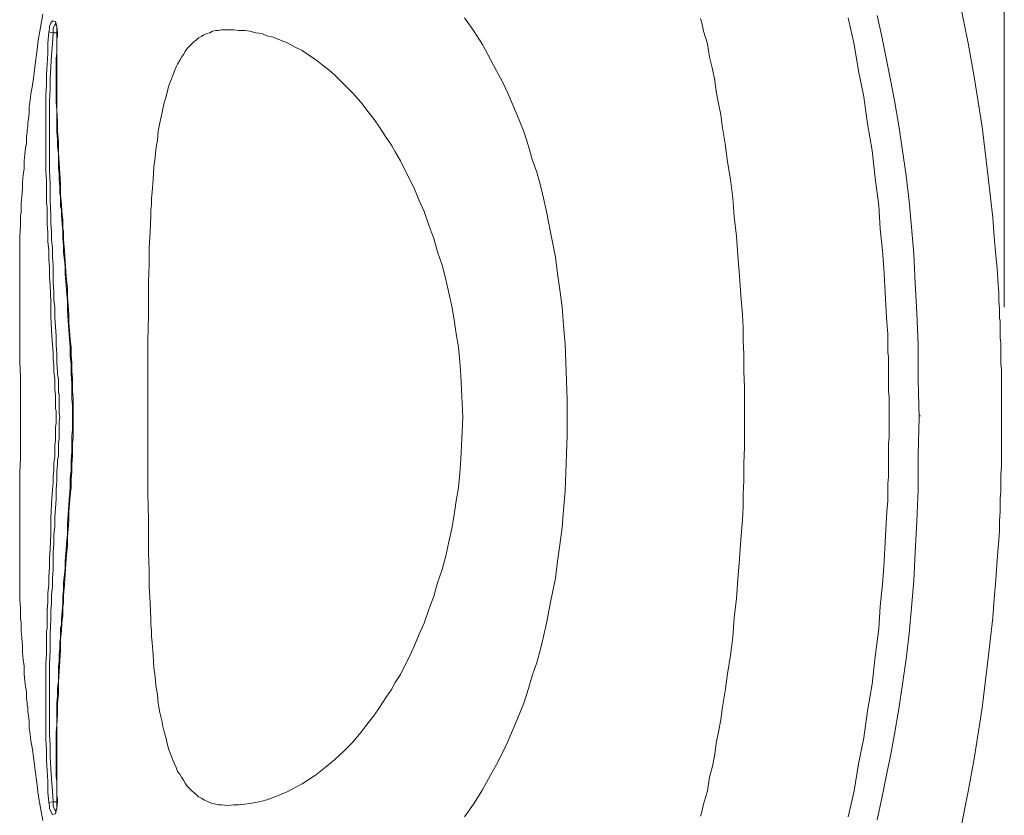
# Model space of a CAD drawing. Units: inches. Extents: x 7.5 to 95.5, y -68.1 to -5.4.
# Drawn here: x 54.3 to 60.4, y -28.4 to -23.4 of the extents above; entities that cross this region are included whole.
import ezdxf

# ---------------------------------------------------------------- set-up
doc = ezdxf.new("R2010")
doc.units = ezdxf.units.IN
doc.header["$MEASUREMENT"] = 0
doc.layers.add('图层 1', color=7, linetype='Continuous')

msp = doc.modelspace()

# ---------------------------------------------------------------- linework, layer by layer
at = {"layer": '图层 1', "lineweight": 5}
msp.add_lwpolyline([(60.3967, -12.8586), (60.3967, -25.2214)], dxfattribs=at)
at = {"layer": '图层 1', "lineweight": 9}
for points in [[(60.172, -23.582), (60.1307, -23.3784)], [(54.418, -23.4847), (54.4318, -23.4017)], [(54.4828, -23.457), (54.4918, -23.4432)], [(54.4828, -23.457), (54.4918, -23.4432)], [(54.4918, -23.4432), (54.5104, -23.4478)], [(54.4918, -23.4432), (54.5104, -23.4478)], [(54.5104, -23.4478), (54.5152, -23.4618)], [(54.5104, -23.4478), (54.5152, -23.4618)], [(57.048, -23.4246), (57.1031, -23.5033)], [(58.5129, -23.4292), (58.5177, -23.4478)], [(58.5177, -23.4478), (58.5222, -23.4663)], [(59.4651, -23.5912), (59.4282, -23.4246)], [(59.6084, -23.4108), (59.6363, -23.5403)], [(54.4043, -23.5634), (54.418, -23.4847)], [(54.4642, -23.582), (54.469, -23.5126)], [(54.469, -23.5126), (54.4735, -23.4942)], [(54.469, -23.5126), (54.4735, -23.4942)], [(54.4966, -23.5171), (54.469, -23.5126)], [(54.4735, -23.4756), (54.4828, -23.457)], [(54.4735, -23.4756), (54.4828, -23.457)], [(54.4735, -23.4942), (54.4735, -23.4756)], [(54.4735, -23.4942), (54.4735, -23.4756)], [(54.5059, -23.4711), (54.4966, -23.4894)], [(54.5059, -23.4711), (54.4966, -23.4894)], [(54.4966, -23.4894), (54.4966, -23.5171)], [(54.4966, -23.4894), (54.4966, -23.5171)], [(54.5152, -23.457), (54.5059, -23.4711)], [(54.5152, -23.457), (54.5059, -23.4711)], [(54.52, -23.4756), (54.5104, -23.457)], [(54.52, -23.4756), (54.5104, -23.457)], [(54.5152, -23.4618), (54.52, -23.4802)], [(54.5152, -23.4618), (54.52, -23.4802)], [(54.52, -23.4942), (54.52, -23.4756)], [(54.52, -23.4942), (54.52, -23.4756)], [(54.52, -23.4802), (54.5241, -23.5171)], [(54.52, -23.4802), (54.5241, -23.5171)], [(54.52, -23.5171), (54.52, -23.4942)], [(54.52, -23.5171), (54.52, -23.4942)], [(55.4674, -23.5171), (55.4857, -23.508)], [(55.4857, -23.508), (55.5046, -23.5033)], [(55.5046, -23.5033), (55.5225, -23.5033)], [(55.5225, -23.5033), (55.5411, -23.4987)], [(55.5411, -23.4987), (55.5783, -23.4987)], [(55.6152, -23.4987), (55.5783, -23.4987)], [(55.6476, -23.5033), (55.6152, -23.4987)], [(55.6845, -23.5033), (55.6476, -23.5033)], [(55.7168, -23.508), (55.6845, -23.5033)], [(55.754, -23.5171), (55.7168, -23.508)], [(57.1031, -23.5033), (57.159, -23.5912)], [(58.5222, -23.4663), (58.5267, -23.4847)], [(58.5267, -23.4847), (58.5315, -23.508)], [(58.5315, -23.508), (58.5546, -23.5867)], [(54.395, -23.6375), (54.4043, -23.5634)], [(54.4966, -23.5171), (54.4918, -23.5867)], [(54.52, -23.5171), (54.4966, -23.5171)], [(54.52, -23.5171), (54.52, -23.5171)], [(54.52, -23.5171), (54.52, -23.5171)], [(54.52, -23.5171), (54.52, -23.5171)], [(54.52, -23.5171), (54.52, -23.5171)], [(54.52, -23.5171), (54.52, -23.5171)], [(54.52, -23.5171), (54.52, -23.5171)], [(54.5241, -23.5171), (54.52, -23.5171)], [(54.5241, -23.5171), (54.52, -23.5171)], [(54.52, -23.5448), (54.52, -23.5171)], [(54.5241, -23.5357), (54.52, -23.5543)], [(54.52, -23.5774), (54.52, -23.5448)], [(54.52, -23.5543), (54.52, -23.5725)], [(54.52, -23.5725), (54.52, -23.5912)], [(54.5241, -23.5171), (54.5241, -23.5357)], [(55.3565, -23.5867), (55.3703, -23.5725)], [(55.3703, -23.5725), (55.3837, -23.5634)], [(55.3837, -23.5634), (55.3978, -23.5495)], [(55.3978, -23.5495), (55.4161, -23.5403)], [(55.4161, -23.5403), (55.4302, -23.531)], [(55.4302, -23.531), (55.4488, -23.5219)], [(55.4488, -23.5219), (55.4674, -23.5171)], [(55.7906, -23.5219), (55.754, -23.5171)], [(55.8229, -23.5357), (55.7906, -23.5219)], [(55.8602, -23.5448), (55.8229, -23.5357)], [(55.9063, -23.5634), (55.8602, -23.5448)], [(55.9525, -23.582), (55.9063, -23.5634)], [(59.6363, -23.5403), (59.6642, -23.6745)], [(54.4642, -23.6468), (54.4642, -23.582)], [(54.4918, -23.5867), (54.4869, -23.6559)], [(54.52, -23.6096), (54.52, -23.5774)], [(54.52, -23.5912), (54.52, -23.6144)], [(54.52, -23.6421), (54.52, -23.6096)], [(54.52, -23.6144), (54.52, -23.6375)], [(55.3055, -23.6514), (55.3145, -23.6328)], [(55.3145, -23.6328), (55.3282, -23.6144)], [(55.3282, -23.6144), (55.3424, -23.6005)], [(55.3424, -23.6005), (55.3565, -23.5867)], [(55.9938, -23.6049), (55.9525, -23.582)], [(56.0403, -23.6282), (55.9938, -23.6049)], [(56.0817, -23.6559), (56.0403, -23.6282)], [(57.159, -23.5912), (57.2093, -23.6837)], [(58.5546, -23.5867), (58.5683, -23.6697)], [(59.493, -23.7531), (59.4651, -23.5912)], [(60.2089, -23.7899), (60.172, -23.582)], [(54.3857, -23.7114), (54.395, -23.6375)], [(54.4594, -23.7114), (54.4642, -23.6468)], [(54.4869, -23.6559), (54.4828, -23.7298)], [(54.5152, -23.6745), (54.52, -23.6421)], [(54.5152, -23.7346), (54.5152, -23.6745)], [(54.52, -23.6375), (54.52, -23.6606)], [(54.52, -23.6606), (54.52, -23.6837)], [(54.52, -23.6837), (54.52, -23.7069)], [(55.2683, -23.7114), (55.2821, -23.6883)], [(55.2821, -23.6883), (55.2917, -23.6697)], [(55.2917, -23.6697), (55.3055, -23.6514)], [(56.1234, -23.6837), (56.0817, -23.6559)], [(56.1654, -23.716), (56.1234, -23.6837)], [(57.2093, -23.6837), (57.2465, -23.7531)], [(58.5683, -23.6697), (58.5869, -23.7439)], [(59.6642, -23.6745), (59.6911, -23.8087)], [(54.376, -23.7855), (54.3857, -23.7114)], [(54.4552, -23.7763), (54.4594, -23.7114)], [(54.4828, -23.7298), (54.478, -23.7994)], [(54.5152, -23.7994), (54.5152, -23.7346)], [(54.52, -23.7069), (54.52, -23.7298)], [(54.52, -23.7298), (54.52, -23.7948)], [(55.2407, -23.7763), (55.2497, -23.7531)], [(55.2497, -23.7531), (55.2593, -23.7298)], [(55.2593, -23.7298), (55.2683, -23.7114)], [(56.2067, -23.7484), (56.1654, -23.716)], [(56.2439, -23.7808), (56.2067, -23.7484)], [(57.2465, -23.7531), (57.2837, -23.8225)], [(58.5869, -23.7439), (58.6007, -23.8132)], [(59.525, -23.915), (59.493, -23.7531)], [(54.3671, -23.8549), (54.376, -23.7855)], [(54.4552, -23.8409), (54.4552, -23.7763)], [(54.478, -23.7994), (54.478, -23.8688)], [(54.5152, -23.8595), (54.5152, -23.7994)], [(54.52, -23.7948), (54.52, -23.864)], [(55.2128, -23.8504), (55.2269, -23.8132)], [(55.2269, -23.8132), (55.2407, -23.7763)], [(56.2991, -23.8363), (56.2439, -23.7808)], [(58.6007, -23.8132), (58.61, -23.8828)], [(59.6911, -23.8087), (59.7145, -23.9381)], [(60.2602, -24.1002), (60.2089, -23.7899)], [(54.3581, -23.8966), (54.3671, -23.8549)], [(54.4504, -23.9057), (54.4552, -23.8409)], [(54.478, -23.8688), (54.4735, -23.9426)], [(54.5152, -23.9057), (54.5152, -23.8595)], [(54.52, -23.864), (54.52, -23.9288)], [(55.2039, -23.8873), (55.2128, -23.8504)], [(56.3545, -23.8919), (56.2991, -23.8363)], [(57.2837, -23.8225), (57.3161, -23.8919)], [(54.3484, -23.9753), (54.3536, -23.9381)], [(54.3536, -23.9381), (54.3581, -23.8966)], [(54.4504, -23.9753), (54.4504, -23.9057)], [(54.4735, -23.9426), (54.4735, -24.0121)], [(54.5152, -23.952), (54.5152, -23.9057)], [(54.52, -23.9288), (54.52, -23.9982)], [(55.1849, -23.952), (55.1946, -23.9196)], [(55.1946, -23.9196), (55.2039, -23.8873)], [(56.4052, -23.9474), (56.3545, -23.8919)], [(57.3161, -23.8919), (57.3526, -23.9753)], [(58.61, -23.8828), (58.6238, -23.9567)], [(59.5485, -24.0816), (59.525, -23.915)], [(59.7145, -23.9381), (59.7424, -24.0953)], [(54.3484, -24.0168), (54.3484, -23.9753)], [(54.4504, -24.04), (54.4504, -23.9753)], [(54.52, -23.9935), (54.5152, -23.952)], [(54.52, -24.04), (54.52, -23.9935)], [(54.52, -23.9982), (54.5241, -24.0631)], [(55.1715, -24.0213), (55.176, -23.9891)], [(55.176, -23.9891), (55.1849, -23.952)], [(56.4513, -24.0077), (56.4052, -23.9474)], [(57.3526, -23.9753), (57.385, -24.0537)], [(58.6238, -23.9567), (58.6376, -24.0259)], [(54.3395, -24.0769), (54.3436, -24.0537)], [(54.3436, -24.0537), (54.3484, -24.0168)], [(54.4504, -24.1046), (54.4504, -24.04)], [(54.4735, -24.0121), (54.4735, -24.0816)], [(54.52, -24.086), (54.52, -24.04)], [(54.5241, -24.0631), (54.5241, -24.1279)], [(55.1574, -24.0769), (55.1715, -24.0213)], [(56.4837, -24.0492), (56.4513, -24.0077)], [(56.512, -24.0907), (56.4837, -24.0492)], [(57.385, -24.0537), (57.4173, -24.137)], [(58.6376, -24.0259), (58.6472, -24.0953)], [(54.3347, -24.1184), (54.3395, -24.1002)], [(54.3347, -24.137), (54.3347, -24.1184)], [(54.3395, -24.1002), (54.3395, -24.0769)], [(54.4504, -24.1739), (54.4504, -24.1046)], [(54.4735, -24.0816), (54.4735, -24.1785)], [(54.52, -24.1324), (54.52, -24.086)], [(55.1484, -24.1279), (55.1574, -24.0769)], [(56.5395, -24.1324), (56.512, -24.0907)], [(58.6472, -24.0953), (58.6655, -24.2064)], [(59.576, -24.2481), (59.5485, -24.0816)], [(59.7424, -24.0953), (59.7655, -24.2481)], [(60.2971, -24.4145), (60.2602, -24.1002)], [(54.3302, -24.1601), (54.3347, -24.137)], [(54.3302, -24.1785), (54.3302, -24.1601)], [(54.3302, -24.2016), (54.3302, -24.1785)], [(54.4504, -24.2388), (54.4504, -24.1739)], [(54.4735, -24.1785), (54.4735, -24.271)], [(54.5241, -24.1785), (54.52, -24.1324)], [(54.5241, -24.1279), (54.529, -24.1971)], [(54.5241, -24.2204), (54.5241, -24.1785)], [(55.1343, -24.2388), (55.1436, -24.1834)], [(55.1436, -24.1834), (55.1484, -24.1279)], [(56.5671, -24.1739), (56.5395, -24.1324)], [(56.595, -24.2157), (56.5671, -24.1739)], [(57.4173, -24.137), (57.4452, -24.2204)], [(54.3209, -24.271), (54.3257, -24.2342)], [(54.3257, -24.2342), (54.3302, -24.2016)], [(54.4504, -24.3082), (54.4504, -24.2388)], [(54.529, -24.2664), (54.5241, -24.2204)], [(54.529, -24.1971), (54.529, -24.2619)], [(55.1298, -24.2943), (55.1343, -24.2388)], [(56.6181, -24.2573), (56.595, -24.2157)], [(57.4452, -24.2204), (57.4683, -24.3036)], [(58.6655, -24.2064), (58.6796, -24.3174)], [(54.3161, -24.3129), (54.3209, -24.271)], [(54.4504, -24.373), (54.4504, -24.3082)], [(54.4735, -24.271), (54.4735, -24.3684)], [(54.529, -24.2619), (54.5338, -24.3265)], [(54.529, -24.3129), (54.529, -24.2664)], [(55.1208, -24.3498), (55.1298, -24.2943)], [(56.6505, -24.3129), (56.6181, -24.2573)], [(57.4683, -24.3036), (57.4966, -24.3821)], [(59.5946, -24.4192), (59.576, -24.2481)], [(59.7655, -24.2481), (59.7886, -24.4052)], [(54.3112, -24.4008), (54.3161, -24.3591)], [(54.3161, -24.3591), (54.3161, -24.3129)], [(54.4735, -24.3684), (54.478, -24.4609)], [(54.529, -24.3544), (54.529, -24.3129)], [(54.5338, -24.3961), (54.529, -24.3544)], [(54.5338, -24.3265), (54.5383, -24.3913)], [(55.116, -24.4285), (55.1208, -24.3498)], [(56.678, -24.3684), (56.6505, -24.3129)], [(56.7059, -24.4237), (56.678, -24.3684)], [(58.6796, -24.3174), (58.6979, -24.4285)], [(54.3071, -24.4423), (54.3112, -24.4008)], [(54.4552, -24.4378), (54.4504, -24.373)], [(54.5338, -24.433), (54.5338, -24.3961)], [(54.5383, -24.3913), (54.5428, -24.4562)], [(55.1112, -24.507), (55.116, -24.4285)], [(56.7383, -24.4886), (56.7059, -24.4237)], [(57.4966, -24.3821), (57.5193, -24.4655)], [(58.6979, -24.4285), (58.712, -24.5442)], [(59.6174, -24.5902), (59.5946, -24.4192)], [(59.7886, -24.4052), (59.8069, -24.5625)], [(60.3109, -24.5394), (60.2971, -24.4145)], [(54.3023, -24.5348), (54.3071, -24.4838)], [(54.3071, -24.4838), (54.3071, -24.4423)], [(54.4552, -24.4609), (54.4552, -24.4378)], [(54.4552, -24.4838), (54.4552, -24.4609)], [(54.4552, -24.5119), (54.4552, -24.4838)], [(54.478, -24.4609), (54.478, -24.5578)], [(54.5383, -24.4746), (54.5338, -24.433)], [(54.5383, -24.5119), (54.5383, -24.4746)], [(54.5428, -24.4562), (54.5428, -24.521)], [(56.7662, -24.5578), (56.7383, -24.4886)], [(57.5193, -24.4655), (57.5379, -24.5442)], [(54.2978, -24.5766), (54.3023, -24.5348)], [(54.4552, -24.5348), (54.4552, -24.5119)], [(54.4552, -24.5534), (54.4552, -24.5348)], [(54.4552, -24.5766), (54.4552, -24.5534)], [(54.5428, -24.5348), (54.5383, -24.5119)], [(54.5428, -24.521), (54.5476, -24.5858)], [(54.5428, -24.5578), (54.5428, -24.5348)], [(55.1064, -24.5442), (55.1112, -24.507)], [(55.1064, -24.5811), (55.1064, -24.5442)], [(57.5379, -24.5442), (57.5558, -24.6273)], [(58.712, -24.5442), (58.721, -24.6596)], [(60.325, -24.6641), (60.3109, -24.5394)], [(54.2978, -24.5949), (54.2978, -24.5766)], [(54.2978, -24.6135), (54.2978, -24.5949)], [(54.2978, -24.6319), (54.2978, -24.6135)], [(54.4594, -24.5949), (54.4552, -24.5766)], [(54.4594, -24.6135), (54.4594, -24.5949)], [(54.4594, -24.6319), (54.4594, -24.6135)], [(54.478, -24.5578), (54.4828, -24.6505)], [(54.5428, -24.5766), (54.5428, -24.5578)], [(54.5428, -24.5949), (54.5428, -24.5766)], [(54.5476, -24.6135), (54.5428, -24.5949)], [(54.5476, -24.5858), (54.5517, -24.6505)], [(54.5476, -24.6319), (54.5476, -24.6135)], [(55.1022, -24.6181), (55.1064, -24.5811)], [(56.7986, -24.6273), (56.7662, -24.5578)], [(59.6263, -24.7337), (59.6174, -24.5902)], [(59.8069, -24.5625), (59.821, -24.7246)], [(54.2933, -24.6505), (54.2978, -24.6319)], [(54.2933, -24.7151), (54.2933, -24.6505)], [(54.4594, -24.6505), (54.4594, -24.6319)], [(54.4594, -24.706), (54.4594, -24.6505)], [(54.4828, -24.6505), (54.4828, -24.7015)], [(54.5476, -24.6505), (54.5476, -24.6319)], [(54.5517, -24.7015), (54.5476, -24.6505)], [(54.5517, -24.6505), (54.5565, -24.6736)], [(54.5565, -24.6736), (54.5565, -24.692)], [(55.0974, -24.7521), (55.1022, -24.6505)], [(55.1022, -24.6505), (55.1022, -24.6181)], [(56.8262, -24.7106), (56.7986, -24.6273)], [(57.5558, -24.6273), (57.5837, -24.7661)], [(58.721, -24.6596), (58.7347, -24.7799)], [(60.334, -24.7847), (60.325, -24.6641)], [(54.2888, -24.7799), (54.2933, -24.7151)], [(54.4642, -24.757), (54.4594, -24.706)], [(54.4828, -24.7015), (54.4869, -24.7521)], [(54.5565, -24.7475), (54.5517, -24.7015)], [(54.5565, -24.692), (54.5565, -24.7106)], [(54.5565, -24.7106), (54.5565, -24.7292)], [(54.5565, -24.7292), (54.5614, -24.7475)], [(56.8582, -24.7938), (56.8262, -24.7106)], [(59.6408, -24.8679), (59.6263, -24.7337)], [(59.821, -24.7246), (59.8351, -24.891)], [(54.2888, -24.84), (54.2888, -24.7799)], [(54.4642, -24.8123), (54.4642, -24.757)], [(54.4869, -24.7521), (54.4869, -24.803)], [(54.5565, -24.7938), (54.5565, -24.7475)], [(54.5614, -24.84), (54.5565, -24.7938)], [(54.5614, -24.7475), (54.5614, -24.803)], [(55.0926, -24.854), (55.0974, -24.7521)], [(56.8816, -24.8772), (56.8582, -24.7938)], [(57.5837, -24.7661), (57.6116, -24.9096)], [(58.7347, -24.7799), (58.7437, -24.9001)], [(60.3433, -24.9001), (60.334, -24.7847)], [(54.2888, -24.9049), (54.2888, -24.84)], [(54.469, -24.8679), (54.4642, -24.8123)], [(54.4869, -24.803), (54.4918, -24.854)], [(54.4918, -24.854), (54.4918, -24.9096)], [(54.5614, -24.803), (54.5662, -24.8679)], [(54.5614, -24.8819), (54.5614, -24.84)], [(55.0926, -24.9558), (55.0926, -24.854)], [(54.2888, -24.9835), (54.2888, -24.9049)], [(54.469, -24.9234), (54.469, -24.8679)], [(54.4918, -24.9096), (54.4966, -24.9604)], [(54.5662, -24.9278), (54.5614, -24.8819)], [(54.5662, -24.8679), (54.5707, -24.9328)], [(56.9092, -24.9604), (56.8816, -24.8772)], [(57.6116, -24.9096), (57.6254, -25.0112)], [(58.7437, -24.9001), (58.7533, -25.0252)], [(59.6498, -24.9788), (59.6408, -24.8679)], [(59.8351, -24.891), (59.8444, -25.0713)], [(60.3526, -24.9788), (60.3433, -24.9001)], [(54.4735, -24.9744), (54.469, -24.9234)], [(54.4735, -25.0298), (54.4735, -24.9744)], [(54.4966, -24.9604), (54.4966, -25.0159)], [(54.5707, -24.9695), (54.5662, -24.9278)], [(54.5707, -24.9328), (54.5751, -25.0021)], [(54.5707, -25.0159), (54.5707, -24.9695)], [(55.0885, -25.0622), (55.0926, -24.9558)], [(56.9323, -25.0483), (56.9092, -24.9604)], [(59.6546, -25.0899), (59.6498, -24.9788)], [(60.3567, -25.0527), (60.3526, -24.9788)], [(54.2888, -25.0622), (54.2888, -24.9835)], [(54.478, -25.0851), (54.4735, -25.0298)], [(54.4966, -25.0159), (54.4966, -25.0669)], [(54.5751, -25.0577), (54.5707, -25.0159)], [(54.5751, -25.0021), (54.5796, -25.0527)], [(57.6254, -25.0112), (57.6395, -25.1132)], [(58.7533, -25.0252), (58.7626, -25.1452)], [(54.2888, -25.1408), (54.2888, -25.0622)], [(54.4828, -25.1824), (54.478, -25.0851)], [(54.4966, -25.0669), (54.5014, -25.1223)], [(54.5796, -25.1177), (54.5751, -25.0577)], [(54.5796, -25.0527), (54.5848, -25.1037)], [(55.0885, -25.164), (55.0885, -25.0622)], [(56.9509, -25.1315), (56.9323, -25.0483)], [(59.6587, -25.1685), (59.6546, -25.0899)], [(59.8444, -25.0713), (59.8534, -25.2563)], [(60.3622, -25.1315), (60.3567, -25.0527)], [(54.2888, -25.2517), (54.2888, -25.1408)], [(54.5014, -25.1223), (54.5014, -25.1733)], [(54.5848, -25.1824), (54.5796, -25.1177)], [(54.5848, -25.1037), (54.5848, -25.1592)], [(54.5848, -25.1592), (54.5889, -25.2102)], [(55.0885, -25.2705), (55.0885, -25.164)], [(56.9695, -25.2148), (56.9509, -25.1315)], [(57.6395, -25.1132), (57.6533, -25.2193)], [(58.7626, -25.1452), (58.7716, -25.2655)], [(60.3622, -25.1824), (60.3622, -25.1315)], [(54.4828, -25.2749), (54.4828, -25.1824)], [(54.5014, -25.1733), (54.5059, -25.224)], [(54.5059, -25.224), (54.5059, -25.2841)], [(54.5848, -25.2426), (54.5848, -25.1824)], [(54.5889, -25.2102), (54.5937, -25.2655)], [(56.9833, -25.2982), (56.9695, -25.2148)], [(57.6533, -25.2193), (57.6626, -25.3351)], [(59.6642, -25.2472), (59.6587, -25.1685)], [(60.3663, -25.2286), (60.3622, -25.1824)], [(54.2888, -25.3628), (54.2888, -25.2517)], [(54.4869, -25.3674), (54.4828, -25.2749)], [(54.5059, -25.2841), (54.5104, -25.3397)], [(54.5889, -25.3027), (54.5848, -25.2426)], [(54.5937, -25.2655), (54.5937, -25.3165)], [(55.0836, -25.4276), (55.0885, -25.2705)], [(58.7716, -25.2655), (58.7761, -25.3488)], [(59.6684, -25.3165), (59.6642, -25.2472)], [(59.8534, -25.2563), (59.8627, -25.4553)], [(60.3663, -25.2705), (60.3663, -25.2286)], [(60.3663, -25.2887), (60.3663, -25.2705)], [(54.5104, -25.3397), (54.5152, -25.3998)], [(54.5937, -25.3628), (54.5889, -25.3027)], [(54.5937, -25.3165), (54.5986, -25.3674)], [(56.997, -25.386), (56.9833, -25.2982)], [(57.6626, -25.3351), (57.6723, -25.4508)], [(59.6732, -25.386), (59.6684, -25.3165)], [(60.3712, -25.3073), (60.3663, -25.2887)], [(60.3712, -25.3306), (60.3712, -25.3073)], [(60.3712, -25.3583), (60.3712, -25.3306)], [(54.2888, -25.4599), (54.2888, -25.3628)], [(54.4918, -25.4553), (54.4869, -25.3674)], [(54.5152, -25.3998), (54.5152, -25.4553)], [(54.5986, -25.4184), (54.5937, -25.3628)], [(54.5986, -25.3674), (54.6027, -25.4184)], [(57.0108, -25.4692), (56.997, -25.386)], [(58.7761, -25.3488), (58.7761, -25.432)], [(59.6732, -25.4413), (59.6732, -25.386)], [(60.3712, -25.386), (60.3712, -25.3583)], [(60.3712, -25.4136), (60.3712, -25.386)], [(54.2888, -25.5617), (54.2888, -25.4599)], [(54.4966, -25.5015), (54.4918, -25.4553)], [(54.5152, -25.4553), (54.52, -25.5109)], [(54.6027, -25.4692), (54.5986, -25.4184)], [(54.6027, -25.4184), (54.6075, -25.4692)], [(54.6027, -25.5247), (54.6027, -25.4692)], [(54.6075, -25.4692), (54.6075, -25.5201)], [(55.0836, -25.5848), (55.0836, -25.4276)], [(57.0201, -25.5569), (57.0108, -25.4692)], [(57.6723, -25.4508), (57.6764, -25.5617)], [(58.7761, -25.432), (58.7809, -25.5109)], [(59.6732, -25.4968), (59.6732, -25.4413)], [(59.8627, -25.4553), (59.8627, -25.6727)], [(60.3756, -25.4413), (60.3712, -25.4136)], [(60.3756, -25.4646), (60.3756, -25.4413)], [(60.3756, -25.4923), (60.3756, -25.4646)], [(54.4966, -25.5433), (54.4966, -25.5015)], [(54.52, -25.5109), (54.52, -25.5664)], [(54.6075, -25.5757), (54.6027, -25.5247)], [(54.6075, -25.5201), (54.612, -25.5664)], [(58.7809, -25.5109), (58.7809, -25.6172)], [(59.6777, -25.5338), (59.6732, -25.4968)], [(60.3756, -25.5201), (60.3756, -25.4923)], [(60.3756, -25.5478), (60.3756, -25.5201)], [(54.2933, -25.6541), (54.2888, -25.5617)], [(54.5014, -25.5802), (54.4966, -25.5433)], [(54.5014, -25.6217), (54.5014, -25.5802)], [(54.52, -25.5664), (54.5241, -25.6217)], [(54.6075, -25.6356), (54.6075, -25.5757)], [(54.612, -25.5664), (54.612, -25.6172)], [(55.0836, -25.7466), (55.0836, -25.5848)], [(57.0246, -25.6449), (57.0201, -25.5569)], [(57.6764, -25.5617), (57.6812, -25.6773)], [(59.6777, -25.571), (59.6777, -25.5338)], [(59.6777, -25.6126), (59.6777, -25.571)], [(60.3756, -25.5757), (60.3756, -25.5478)], [(60.3801, -25.6034), (60.3756, -25.5757)], [(54.5059, -25.6634), (54.5014, -25.6217)], [(54.5241, -25.6217), (54.5241, -25.6403)], [(54.5241, -25.6403), (54.529, -25.6634)], [(54.612, -25.6913), (54.6075, -25.6356)], [(54.612, -25.6172), (54.6165, -25.6634)], [(57.0294, -25.7328), (57.0246, -25.6449)], [(58.7809, -25.6172), (58.7857, -25.719)], [(59.6777, -25.6541), (59.6777, -25.6126)], [(60.3801, -25.6312), (60.3801, -25.6034)], [(60.3801, -25.6589), (60.3801, -25.6312)], [(54.2933, -25.7421), (54.2933, -25.6541)], [(54.5059, -25.7006), (54.5059, -25.6634)], [(54.5059, -25.7328), (54.5059, -25.7006)], [(54.529, -25.6634), (54.529, -25.6866)], [(54.529, -25.6866), (54.529, -25.7051)], [(54.529, -25.7051), (54.529, -25.7281)], [(54.612, -25.7514), (54.612, -25.6913)], [(54.6165, -25.6634), (54.6165, -25.7006)], [(54.6165, -25.7006), (54.6165, -25.7421)], [(57.6812, -25.6773), (57.6857, -25.7931)], [(59.6777, -25.7006), (59.6777, -25.6541)], [(59.6777, -25.7421), (59.6777, -25.7006)], [(59.8627, -25.6727), (59.8675, -25.904)], [(60.3801, -25.6818), (60.3801, -25.6589)], [(60.3801, -25.7097), (60.3801, -25.6818)], [(60.3801, -25.7374), (60.3801, -25.7097)], [(54.2933, -25.7838), (54.2933, -25.7421)], [(54.5104, -25.7652), (54.5059, -25.7328)], [(54.5104, -25.7883), (54.5104, -25.7652)], [(54.529, -25.7281), (54.529, -25.7466)], [(54.529, -25.7466), (54.5338, -25.7652)], [(54.5338, -25.7652), (54.5338, -25.7838)], [(54.612, -25.7883), (54.612, -25.7514)], [(54.6165, -25.7421), (54.6213, -25.7838)], [(55.0836, -25.904), (55.0836, -25.7466)], [(57.0336, -25.8162), (57.0294, -25.7328)], [(58.7857, -25.719), (58.7857, -25.7605)], [(58.7857, -25.7605), (58.7857, -25.7976)], [(59.6821, -25.7791), (59.6777, -25.7421)], [(60.3801, -25.7652), (60.3801, -25.7374)], [(60.3801, -25.7931), (60.3801, -25.7652)], [(54.2933, -25.8253), (54.2933, -25.7838)], [(54.2933, -25.8623), (54.2933, -25.8253)], [(54.5104, -25.807), (54.5104, -25.7883)], [(54.5104, -25.8253), (54.5104, -25.807)], [(54.5104, -25.8486), (54.5104, -25.8253)], [(54.5338, -25.7838), (54.5338, -25.807)], [(54.5338, -25.807), (54.5338, -25.8253)], [(54.5338, -25.8253), (54.5338, -25.8439)], [(54.6165, -25.8299), (54.612, -25.7883)], [(54.6165, -25.8668), (54.6165, -25.8299)], [(54.6213, -25.7838), (54.6213, -25.8206)], [(54.6213, -25.8206), (54.6213, -25.8623)], [(57.0384, -25.904), (57.0336, -25.8162)], [(57.6857, -25.7931), (57.6857, -25.904)], [(58.7857, -25.7976), (58.7857, -25.8348)], [(58.7857, -25.8348), (58.7857, -25.8716)], [(59.6821, -25.807), (59.6821, -25.7791)], [(59.6821, -25.8253), (59.6821, -25.807)], [(59.6821, -25.8486), (59.6821, -25.8253)], [(60.3801, -25.8206), (60.3801, -25.7931)], [(60.3801, -25.8486), (60.3801, -25.8206)], [(54.2933, -25.904), (54.2933, -25.8623)], [(54.5152, -25.8668), (54.5104, -25.8486)], [(54.5152, -25.8854), (54.5152, -25.8668)], [(54.5152, -25.904), (54.5152, -25.8854)], [(54.5338, -25.8439), (54.5338, -25.8623)], [(54.5338, -25.8623), (54.5338, -25.8809)], [(54.5338, -25.8809), (54.5383, -25.904)], [(54.6165, -25.904), (54.6165, -25.8668)], [(54.6213, -25.8623), (54.6213, -25.904)], [(58.7857, -25.8716), (58.7857, -25.904)], [(59.6821, -25.8668), (59.6821, -25.8486)], [(59.6821, -25.8854), (59.6821, -25.8668)], [(59.6821, -25.904), (59.6821, -25.8854)], [(59.8764, -25.8945), (59.8716, -25.8945)], [(60.3801, -25.8763), (60.3801, -25.8486)], [(60.3801, -25.904), (60.3801, -25.8763)], [(54.2933, -25.904), (54.2933, -25.9455)], [(54.2933, -25.9455), (54.2933, -25.9874)], [(54.5152, -25.9411), (54.5104, -25.9641)], [(54.5152, -25.904), (54.5152, -25.9224)], [(54.5152, -25.9224), (54.5152, -25.9411)], [(54.5338, -25.9269), (54.5383, -25.904)], [(54.5338, -25.9455), (54.5338, -25.9269)], [(54.5338, -25.9641), (54.5338, -25.9455)], [(54.6165, -25.904), (54.6165, -25.9411)], [(54.6165, -25.9411), (54.6165, -25.9826)], [(54.6213, -25.9455), (54.6213, -25.904)], [(54.6213, -25.9874), (54.6213, -25.9455)], [(55.0836, -25.904), (55.0836, -26.0659)], [(57.0384, -25.904), (57.0336, -25.9919)], [(57.6857, -26.0196), (57.6857, -25.904)], [(58.7857, -25.9411), (58.7857, -25.904)], [(58.7857, -25.9734), (58.7857, -25.9411)], [(59.6821, -25.904), (59.6821, -25.9224)], [(59.6821, -25.9224), (59.6821, -25.9411)], [(59.6821, -25.9411), (59.6821, -25.9641)], [(59.8675, -25.904), (59.8627, -26.1352)], [(60.3801, -25.9548), (60.3801, -25.904)], [(60.3801, -26.0058), (60.3801, -25.9548)], [(54.2933, -25.9874), (54.2933, -26.0244)], [(54.5104, -25.9641), (54.5104, -25.9826)], [(54.5104, -25.9826), (54.5104, -26.0012)], [(54.5104, -26.0012), (54.5104, -26.0196)], [(54.5338, -25.9826), (54.5338, -25.9641)], [(54.5338, -26.0058), (54.5338, -25.9826)], [(54.5338, -26.0244), (54.5338, -26.0058)], [(54.6165, -25.9826), (54.612, -26.0196)], [(54.6213, -26.0289), (54.6213, -25.9874)], [(57.0336, -25.9919), (57.0294, -26.0799)], [(58.7857, -26.0103), (58.7857, -25.9734)], [(58.7857, -26.052), (58.7857, -26.0103)], [(59.6821, -25.9641), (59.6821, -25.9826)], [(59.6821, -25.9826), (59.6821, -26.0012)], [(59.6821, -26.0012), (59.6821, -26.0289)], [(60.3801, -26.0566), (60.3801, -26.0058)], [(54.2933, -26.0244), (54.2933, -26.0659)], [(54.2933, -26.0659), (54.2933, -26.1583)], [(54.5104, -26.0475), (54.5059, -26.0751)], [(54.5059, -26.0751), (54.5059, -26.1076)], [(54.5104, -26.0196), (54.5104, -26.0475)], [(54.529, -26.0613), (54.5338, -26.0427)], [(54.529, -26.0799), (54.529, -26.0613)], [(54.529, -26.1028), (54.529, -26.0799)], [(54.5338, -26.0427), (54.5338, -26.0244)], [(54.612, -26.0196), (54.612, -26.0566)], [(54.612, -26.0566), (54.612, -26.1168)], [(54.6165, -26.0659), (54.6213, -26.0289)], [(54.6165, -26.1076), (54.6165, -26.0659)], [(55.0836, -26.0659), (55.0836, -26.223)], [(57.0294, -26.0799), (57.0246, -26.1631)], [(57.6812, -26.1307), (57.6857, -26.0196)], [(58.7857, -26.089), (58.7857, -26.052)], [(59.6821, -26.0289), (59.6777, -26.0659)], [(59.6777, -26.0659), (59.6777, -26.1123)], [(60.3801, -26.1076), (60.3801, -26.0566)], [(54.5059, -26.1076), (54.5059, -26.1491)], [(54.529, -26.1214), (54.529, -26.1028)], [(54.529, -26.1445), (54.529, -26.1214)], [(54.612, -26.1168), (54.6075, -26.1769)], [(54.6165, -26.1445), (54.6165, -26.1076)], [(57.6764, -26.2463), (57.6812, -26.1307)], [(58.7809, -26.1908), (58.7857, -26.089)], [(59.6777, -26.1123), (59.6777, -26.1538)], [(59.8627, -26.1352), (59.8627, -26.3527)], [(60.3801, -26.1583), (60.3801, -26.1076)], [(54.2933, -26.1583), (54.2888, -26.2463)], [(54.5059, -26.1491), (54.5014, -26.1862)], [(54.5014, -26.1862), (54.5014, -26.2279)], [(54.52, -26.2416), (54.5241, -26.1908)], [(54.5241, -26.1677), (54.529, -26.1445)], [(54.5241, -26.1908), (54.5241, -26.1677)], [(54.6075, -26.1769), (54.6075, -26.2325)], [(54.612, -26.1953), (54.6165, -26.1445)], [(54.612, -26.2416), (54.612, -26.1953)], [(57.0246, -26.1631), (57.0201, -26.2508)], [(58.7809, -26.2973), (58.7809, -26.1908)], [(59.6777, -26.1538), (59.6777, -26.1953)], [(59.6777, -26.1953), (59.6777, -26.2372)], [(60.3801, -26.2093), (60.3801, -26.1583)], [(54.2888, -26.2463), (54.2888, -26.3481)], [(54.5014, -26.2279), (54.4966, -26.2694)], [(54.52, -26.2973), (54.52, -26.2416)], [(54.6075, -26.2325), (54.6027, -26.2832)], [(54.6075, -26.2878), (54.612, -26.2416)], [(55.0836, -26.223), (55.0836, -26.3805)], [(57.0201, -26.2508), (57.0108, -26.3388)], [(57.6723, -26.362), (57.6764, -26.2463)], [(59.6777, -26.2372), (59.6777, -26.274)], [(60.3756, -26.2602), (60.3801, -26.2093)], [(60.3756, -26.3111), (60.3756, -26.2602)], [(54.4966, -26.3111), (54.4918, -26.3527)], [(54.4966, -26.2694), (54.4966, -26.3111)], [(54.5152, -26.3527), (54.52, -26.2973)], [(54.6027, -26.2832), (54.6027, -26.3388)], [(54.6075, -26.3388), (54.6075, -26.2878)], [(58.7761, -26.3805), (58.7809, -26.2973)], [(59.6777, -26.274), (59.6732, -26.3155)], [(59.6732, -26.3155), (59.6732, -26.3665)], [(60.3756, -26.362), (60.3756, -26.3111)], [(54.2888, -26.3481), (54.2888, -26.4497)], [(54.4918, -26.3527), (54.4869, -26.4406)], [(54.5152, -26.4129), (54.5152, -26.3527)], [(54.6027, -26.3388), (54.5986, -26.3896)], [(54.6027, -26.3896), (54.6075, -26.3388)], [(55.0836, -26.3805), (55.0885, -26.5377)], [(57.0108, -26.3388), (56.997, -26.4222)], [(57.6626, -26.4776), (57.6723, -26.362)], [(58.7761, -26.459), (58.7761, -26.3805)], [(59.6732, -26.3665), (59.6732, -26.4222)], [(59.8627, -26.3527), (59.8534, -26.5515)], [(60.3712, -26.408), (60.3756, -26.362)], [(54.4869, -26.4406), (54.4828, -26.5331)], [(54.5104, -26.4685), (54.5152, -26.4129)], [(54.5937, -26.4452), (54.5889, -26.5054)], [(54.5986, -26.3896), (54.5937, -26.4452)], [(54.5937, -26.4914), (54.5986, -26.4406)], [(54.5986, -26.4406), (54.6027, -26.3896)], [(56.997, -26.4222), (56.9833, -26.51)], [(59.6732, -26.4222), (59.6684, -26.4914)], [(60.3712, -26.4497), (60.3712, -26.408)], [(54.2888, -26.4497), (54.2888, -26.5562)], [(54.5059, -26.5238), (54.5104, -26.4685)], [(54.5889, -26.5054), (54.5848, -26.5655)], [(54.5937, -26.5424), (54.5937, -26.4914)], [(57.6533, -26.5884), (57.6626, -26.4776)], [(58.7716, -26.5424), (58.7761, -26.459)], [(59.6684, -26.4914), (59.6642, -26.561)], [(60.3663, -26.5469), (60.3712, -26.4914)], [(60.3712, -26.4914), (60.3712, -26.4497)], [(54.2888, -26.5562), (54.2888, -26.6673)], [(54.4828, -26.5331), (54.4828, -26.6302)], [(54.5059, -26.5839), (54.5059, -26.5238)], [(54.5848, -26.5655), (54.5848, -26.6258)], [(54.5889, -26.5979), (54.5937, -26.5424)], [(55.0885, -26.5377), (55.0885, -26.644)], [(56.9833, -26.51), (56.9695, -26.5932)], [(58.7626, -26.6626), (58.7716, -26.5424)], [(59.6642, -26.561), (59.6587, -26.6394)], [(59.8534, -26.5515), (59.8444, -26.7413)], [(60.3663, -26.607), (60.3663, -26.5469)], [(54.5014, -26.6349), (54.5059, -26.5839)], [(54.5848, -26.6258), (54.5796, -26.6904)], [(54.5848, -26.6488), (54.5889, -26.5979)], [(56.9695, -26.5932), (56.9509, -26.6764)], [(57.6395, -26.695), (57.6533, -26.5884)], [(60.3622, -26.6673), (60.3663, -26.607)], [(54.2888, -26.6673), (54.2888, -26.7458)], [(54.4828, -26.6302), (54.478, -26.7227)], [(54.4966, -26.7413), (54.5014, -26.6904)], [(54.5014, -26.6904), (54.5014, -26.6349)], [(54.5796, -26.6904), (54.5751, -26.7506)], [(54.5848, -26.7041), (54.5848, -26.6488)], [(55.0885, -26.644), (55.0885, -26.7458)], [(56.9509, -26.6764), (56.9323, -26.7643)], [(58.7533, -26.7829), (58.7626, -26.6626)], [(59.6587, -26.6394), (59.6546, -26.7181)], [(60.3526, -26.7875), (60.3622, -26.6673)], [(54.2888, -26.7458), (54.2888, -26.8244)], [(54.478, -26.7227), (54.4735, -26.7782)], [(54.4966, -26.7966), (54.4966, -26.7413)], [(54.5751, -26.7506), (54.5707, -26.7966)], [(54.5796, -26.7551), (54.5848, -26.7041)], [(55.0885, -26.7458), (55.0926, -26.8521)], [(57.6254, -26.7966), (57.6395, -26.695)], [(59.6546, -26.7181), (59.6498, -26.8292)], [(59.8444, -26.7413), (59.8351, -26.9169)], [(54.4735, -26.7782), (54.4735, -26.8338)], [(54.4966, -26.8476), (54.4966, -26.7966)], [(54.5707, -26.7966), (54.5707, -26.8383)], [(54.5707, -26.8754), (54.5751, -26.8106)], [(54.5751, -26.8106), (54.5796, -26.7551)], [(56.9323, -26.7643), (56.9092, -26.8476)], [(57.6116, -26.9031), (57.6254, -26.7966)], [(58.7437, -26.9077), (58.7533, -26.7829)], [(60.3433, -26.9122), (60.3526, -26.7875)], [(54.2888, -26.8244), (54.2888, -26.9031)], [(54.4735, -26.8338), (54.469, -26.8893)], [(54.4918, -26.9031), (54.4966, -26.8476)], [(54.5707, -26.8383), (54.5662, -26.88)], [(55.0926, -26.8521), (55.0926, -26.9541)], [(56.9092, -26.8476), (56.8816, -26.931)], [(59.6498, -26.8292), (59.6408, -26.9401)], [(54.2888, -26.9031), (54.2888, -26.9679)], [(54.469, -26.8893), (54.469, -26.9446)], [(54.4918, -26.9541), (54.4918, -26.9031)], [(54.5662, -26.88), (54.5614, -26.9263)], [(54.5614, -26.9263), (54.5614, -26.9725)], [(54.5662, -26.9446), (54.5707, -26.8754)], [(56.8816, -26.931), (56.8582, -27.0142)], [(57.5837, -27.0419), (57.6116, -26.9031)], [(58.7347, -27.028), (58.7437, -26.9077)], [(59.8351, -26.9169), (59.821, -27.0834)], [(60.334, -27.028), (60.3433, -26.9122)], [(54.2888, -26.9679), (54.2888, -27.0326)], [(54.469, -26.9446), (54.4642, -26.9956)], [(54.4642, -26.9956), (54.4642, -27.0512)], [(54.4869, -27.0049), (54.4918, -26.9541)], [(54.5614, -26.9725), (54.5565, -27.0142)], [(54.5614, -27.0094), (54.5662, -26.9446)], [(55.0926, -26.9541), (55.0974, -27.0557)], [(59.6408, -26.9401), (59.6263, -27.079)], [(54.2888, -27.0326), (54.2933, -27.0927)], [(54.4642, -27.0512), (54.4594, -27.102)], [(54.4828, -27.1067), (54.4869, -27.0557)], [(54.4869, -27.0557), (54.4869, -27.0049)], [(54.5565, -27.0142), (54.5565, -27.0604)], [(54.5614, -27.0604), (54.5614, -27.0094)], [(55.0974, -27.0557), (55.1022, -27.1575)], [(56.8582, -27.0142), (56.8262, -27.0972)], [(57.5558, -27.1806), (57.5837, -27.0419)], [(58.721, -27.1482), (58.7347, -27.028)], [(60.325, -27.1482), (60.334, -27.028)], [(54.2933, -27.0927), (54.2933, -27.1575)], [(54.4594, -27.102), (54.4594, -27.1575)], [(54.4828, -27.1575), (54.4828, -27.1067)], [(54.5517, -27.1067), (54.5476, -27.1575)], [(54.5565, -27.0604), (54.5517, -27.1067)], [(54.5565, -27.079), (54.5614, -27.0604)], [(54.5565, -27.0972), (54.5565, -27.079)], [(54.5565, -27.1158), (54.5565, -27.0972)], [(54.5565, -27.1391), (54.5565, -27.1158)], [(56.8262, -27.0972), (56.7986, -27.1806)], [(59.6263, -27.079), (59.6174, -27.2175)], [(59.821, -27.0834), (59.8069, -27.2454)], [(54.2933, -27.1575), (54.2978, -27.1759)], [(54.2978, -27.1759), (54.2978, -27.1946)], [(54.4594, -27.1575), (54.4594, -27.1759)], [(54.4594, -27.1759), (54.4594, -27.1946)], [(54.478, -27.2498), (54.4828, -27.1575)], [(54.5476, -27.1575), (54.5476, -27.1759)], [(54.5476, -27.2223), (54.5517, -27.1575)], [(54.5476, -27.1759), (54.5476, -27.1946)], [(54.5517, -27.1575), (54.5565, -27.1391)], [(55.1022, -27.1575), (55.1022, -27.1901)], [(58.712, -27.2686), (58.721, -27.1482)], [(60.3109, -27.2731), (60.325, -27.1482)], [(54.2978, -27.1946), (54.2978, -27.213)], [(54.2978, -27.213), (54.2978, -27.2316)], [(54.2978, -27.2316), (54.3023, -27.2731)], [(54.4594, -27.213), (54.4552, -27.2316)], [(54.4552, -27.2316), (54.4552, -27.2548)], [(54.4594, -27.1946), (54.4594, -27.213)], [(54.5476, -27.1946), (54.5428, -27.213)], [(54.5428, -27.213), (54.5428, -27.2316)], [(54.5428, -27.2871), (54.5476, -27.2223)], [(54.5428, -27.2316), (54.5428, -27.2548)], [(55.1022, -27.1901), (55.1064, -27.2269)], [(55.1064, -27.2269), (55.1064, -27.264)], [(56.7986, -27.1806), (56.7662, -27.2498)], [(57.5379, -27.264), (57.5558, -27.1806)], [(59.6174, -27.2175), (59.5946, -27.3889)], [(54.3023, -27.2731), (54.3071, -27.3241)], [(54.4552, -27.2548), (54.4552, -27.2777)], [(54.4552, -27.2777), (54.4552, -27.3008)], [(54.4552, -27.3008), (54.4552, -27.3241)], [(54.478, -27.3472), (54.478, -27.2498)], [(54.5428, -27.2731), (54.5383, -27.2964)], [(54.5383, -27.2964), (54.5383, -27.3379)], [(54.5428, -27.2548), (54.5428, -27.2731)], [(54.5428, -27.3518), (54.5428, -27.2871)], [(55.1064, -27.264), (55.1112, -27.3008)], [(55.1112, -27.3008), (55.116, -27.3796)], [(56.7662, -27.2498), (56.7383, -27.3194)], [(57.5193, -27.3427), (57.5379, -27.264)], [(58.6979, -27.3796), (58.712, -27.2686)], [(59.8069, -27.2454), (59.7886, -27.4028)], [(60.2971, -27.3978), (60.3109, -27.2731)], [(54.3071, -27.3241), (54.3071, -27.3656)], [(54.4552, -27.3241), (54.4552, -27.3472)], [(54.4552, -27.3472), (54.4552, -27.3704)], [(54.4735, -27.4397), (54.478, -27.3472)], [(54.5383, -27.3379), (54.5338, -27.3749)], [(54.5383, -27.4166), (54.5428, -27.3518)], [(56.7383, -27.3194), (56.7059, -27.3889)], [(57.4966, -27.4257), (57.5193, -27.3427)], [(54.3071, -27.3656), (54.3112, -27.4073)], [(54.3112, -27.4073), (54.3161, -27.449)], [(54.4552, -27.3704), (54.4504, -27.4352)], [(54.5338, -27.4166), (54.529, -27.4534)], [(54.5338, -27.3749), (54.5338, -27.4166)], [(54.5338, -27.4812), (54.5383, -27.4166)], [(55.116, -27.3796), (55.1208, -27.4581)], [(56.7059, -27.3889), (56.678, -27.4443)], [(58.6796, -27.4953), (58.6979, -27.3796)], [(59.5946, -27.3889), (59.576, -27.5601)], [(59.7886, -27.4028), (59.7655, -27.5601)], [(60.2602, -27.708), (60.2971, -27.3978)], [(54.3161, -27.449), (54.3161, -27.4953)], [(54.4504, -27.4352), (54.4504, -27.5044)], [(54.4735, -27.5368), (54.4735, -27.4397)], [(54.529, -27.4534), (54.529, -27.4998)], [(54.529, -27.5459), (54.5338, -27.4812)], [(55.1208, -27.4581), (55.1298, -27.5137)], [(56.678, -27.4443), (56.6505, -27.4998)], [(57.4683, -27.5091), (57.4966, -27.4257)], [(54.3161, -27.4953), (54.3209, -27.5415)], [(54.3209, -27.5415), (54.3257, -27.5739)], [(54.4504, -27.5044), (54.4504, -27.5692)], [(54.4735, -27.6293), (54.4735, -27.5368)], [(54.529, -27.5415), (54.5241, -27.5876)], [(54.529, -27.4998), (54.529, -27.5415)], [(54.529, -27.6155), (54.529, -27.5459)], [(55.1298, -27.5137), (55.1343, -27.5692)], [(56.6505, -27.4998), (56.6181, -27.5508)], [(57.4452, -27.5876), (57.4683, -27.5091)], [(58.6655, -27.6016), (58.6796, -27.4953)], [(54.3257, -27.5739), (54.3302, -27.6061)], [(54.3302, -27.6061), (54.3302, -27.6293)], [(54.4504, -27.5692), (54.4504, -27.6385)], [(54.5241, -27.5876), (54.5241, -27.634)], [(55.1343, -27.5692), (55.1436, -27.6248)], [(56.595, -27.5925), (56.5671, -27.634)], [(56.6181, -27.5508), (56.595, -27.5925)], [(57.4173, -27.6708), (57.4452, -27.5876)], [(58.6472, -27.7125), (58.6655, -27.6016)], [(59.576, -27.5601), (59.5485, -27.7265)], [(59.7655, -27.5601), (59.7424, -27.7125)], [(54.3302, -27.6293), (54.3302, -27.6526)], [(54.3302, -27.6526), (54.3347, -27.6708)], [(54.4504, -27.6385), (54.4504, -27.7034)], [(54.4735, -27.7265), (54.4735, -27.6293)], [(54.5241, -27.634), (54.52, -27.6757)], [(54.5241, -27.6803), (54.529, -27.6155)], [(55.1436, -27.6248), (55.1484, -27.6803)], [(56.5671, -27.634), (56.5395, -27.6757)], [(54.3347, -27.6708), (54.3347, -27.6894)], [(54.3347, -27.6894), (54.3395, -27.708)], [(54.3395, -27.708), (54.3395, -27.731)], [(54.4504, -27.7034), (54.4504, -27.7682)], [(54.4735, -27.7959), (54.4735, -27.7265)], [(54.52, -27.6757), (54.52, -27.7218)], [(54.52, -27.7218), (54.52, -27.7682)], [(54.5241, -27.7449), (54.5241, -27.6803)], [(55.1484, -27.6803), (55.1574, -27.7358)], [(56.512, -27.7172), (56.4837, -27.7589)], [(56.5395, -27.6757), (56.512, -27.7172)], [(57.385, -27.7542), (57.4173, -27.6708)], [(58.6376, -27.7819), (58.6472, -27.7125)], [(59.5485, -27.7265), (59.525, -27.893)], [(59.7424, -27.7125), (59.7145, -27.8698)], [(60.2089, -28.0226), (60.2602, -27.708)], [(54.3395, -27.731), (54.3436, -27.7542)], [(54.3436, -27.7542), (54.3484, -27.7914)], [(54.4504, -27.7682), (54.4504, -27.8374)], [(54.52, -27.8143), (54.5241, -27.7449)], [(54.52, -27.7682), (54.52, -27.8143)], [(55.1574, -27.7358), (55.1715, -27.7866)], [(55.1715, -27.7866), (55.176, -27.8236)], [(56.4837, -27.7589), (56.4513, -27.8005)], [(57.3526, -27.8329), (57.385, -27.7542)], [(58.6238, -27.8562), (58.6376, -27.7819)], [(54.3484, -27.7914), (54.3484, -27.8329)], [(54.3484, -27.8329), (54.3536, -27.8698)], [(54.4504, -27.8374), (54.4504, -27.9022)], [(54.4735, -27.8698), (54.4735, -27.7959)], [(54.52, -27.8143), (54.5152, -27.8607)], [(54.52, -27.8791), (54.52, -27.8143)], [(55.176, -27.8236), (55.1849, -27.8562)], [(56.4513, -27.8005), (56.4052, -27.8607)], [(57.3161, -27.9161), (57.3526, -27.8329)], [(54.3536, -27.8698), (54.3581, -27.9116)], [(54.3581, -27.9116), (54.3671, -27.9532)], [(54.4504, -27.9022), (54.4552, -27.9669)], [(54.478, -27.9392), (54.4735, -27.8698)], [(54.5152, -27.8607), (54.5152, -27.9022)], [(54.5152, -27.9022), (54.5152, -27.9485)], [(54.52, -27.9485), (54.52, -27.8791)], [(55.1849, -27.8562), (55.1946, -27.8884)], [(55.1946, -27.8884), (55.2039, -27.9254)], [(56.4052, -27.8607), (56.3545, -27.9208)], [(58.61, -27.9254), (58.6238, -27.8562)], [(59.525, -27.893), (59.493, -28.0548)], [(59.7145, -27.8698), (59.6911, -28.0041)], [(54.3671, -27.9532), (54.376, -28.0271)], [(54.4552, -27.9669), (54.4552, -28.0319)], [(54.478, -28.0086), (54.478, -27.9392)], [(54.5152, -27.9485), (54.5152, -28.0086)], [(54.52, -28.0133), (54.52, -27.9485)], [(55.2039, -27.9254), (55.2128, -27.9623)], [(55.2128, -27.9623), (55.2269, -27.9993)], [(56.3545, -27.9208), (56.2991, -27.9762)], [(57.2837, -27.9855), (57.3161, -27.9161)], [(58.6007, -27.9947), (58.61, -27.9254)], [(54.376, -28.0271), (54.3857, -28.0966)], [(54.4552, -28.0319), (54.4594, -28.0966)], [(54.4828, -28.0825), (54.478, -28.0086)], [(54.5152, -28.0086), (54.5152, -28.0734)], [(54.52, -28.078), (54.52, -28.0133)], [(55.2269, -27.9993), (55.2407, -28.0365)], [(56.2439, -28.0271), (56.2067, -28.0594)], [(56.2991, -27.9762), (56.2439, -28.0271)], [(57.2465, -28.0594), (57.2837, -27.9855)], [(58.5869, -28.0687), (58.6007, -27.9947)], [(59.6911, -28.0041), (59.6642, -28.1335)], [(60.172, -28.226), (60.2089, -28.0226)], [(54.4869, -28.1521), (54.4828, -28.0825)], [(54.5152, -28.0734), (54.5152, -28.1335)], [(54.52, -28.1011), (54.52, -28.078)], [(55.2407, -28.0365), (55.2497, -28.0548)], [(55.2497, -28.0548), (55.2593, -28.078)], [(55.2593, -28.078), (55.2683, -28.1011)], [(56.1654, -28.092), (56.1234, -28.1244)], [(56.2067, -28.0594), (56.1654, -28.092)], [(57.2093, -28.1244), (57.2465, -28.0594)], [(58.5683, -28.1382), (58.5869, -28.0687)], [(59.493, -28.0548), (59.4651, -28.2215)], [(54.3857, -28.0966), (54.395, -28.1705)], [(54.4594, -28.0966), (54.4642, -28.1614)], [(54.4918, -28.2215), (54.4869, -28.1521)], [(54.5152, -28.1335), (54.52, -28.1659)], [(54.52, -28.129), (54.52, -28.1011)], [(54.52, -28.1521), (54.52, -28.129)], [(54.52, -28.175), (54.52, -28.1521)], [(55.2683, -28.1011), (55.2821, -28.1196)], [(55.2821, -28.1196), (55.2917, -28.1382)], [(55.2917, -28.1382), (55.3055, -28.1568)], [(55.3055, -28.1568), (55.3145, -28.175)], [(56.0817, -28.1521), (56.0403, -28.1797)], [(56.1234, -28.1244), (56.0817, -28.1521)], [(57.159, -28.2169), (57.2093, -28.1244)], [(58.5546, -28.2215), (58.5683, -28.1382)], [(59.6642, -28.1335), (59.6363, -28.2675)], [(54.395, -28.1705), (54.4043, -28.2446)], [(54.4642, -28.1614), (54.4642, -28.2307)], [(54.52, -28.1659), (54.52, -28.1983)], [(54.52, -28.1936), (54.52, -28.175)], [(54.52, -28.2169), (54.52, -28.1936)], [(54.52, -28.1983), (54.52, -28.2307)], [(54.52, -28.2353), (54.52, -28.2169)], [(55.3145, -28.175), (55.3282, -28.1936)], [(55.3282, -28.1936), (55.3424, -28.2074)], [(55.3424, -28.2074), (55.3565, -28.2215)], [(55.9938, -28.2029), (55.9525, -28.226)], [(56.0403, -28.1797), (55.9938, -28.2029)], [(57.1031, -28.3047), (57.159, -28.2169)], [(54.4043, -28.2446), (54.418, -28.3278)], [(54.4642, -28.2307), (54.469, -28.2954)], [(54.4966, -28.2908), (54.4918, -28.2215)], [(54.52, -28.2307), (54.52, -28.263)], [(54.52, -28.2539), (54.52, -28.2353)], [(54.5241, -28.2722), (54.52, -28.2539)], [(54.52, -28.263), (54.52, -28.2954)], [(54.5241, -28.2954), (54.5241, -28.2722)], [(55.3565, -28.2215), (55.3703, -28.2353)], [(55.3703, -28.2353), (55.3837, -28.2446)], [(55.3837, -28.2446), (55.3978, -28.2584)], [(55.3978, -28.2584), (55.4161, -28.2675)], [(55.4161, -28.2675), (55.4302, -28.277)], [(55.4302, -28.277), (55.4488, -28.2861)], [(55.8229, -28.277), (55.7906, -28.2861)], [(55.8602, -28.263), (55.8229, -28.277)], [(55.9063, -28.2446), (55.8602, -28.263)], [(55.9525, -28.226), (55.9063, -28.2446)], [(58.5315, -28.3047), (58.5546, -28.2215)], [(59.4651, -28.2215), (59.4282, -28.3833)], [(59.6363, -28.2675), (59.6084, -28.4019)], [(60.1307, -28.4343), (60.172, -28.226)], [(54.418, -28.3278), (54.4318, -28.4064)], [(54.469, -28.2954), (54.4966, -28.2908)], [(54.469, -28.2954), (54.4735, -28.3139)], [(54.469, -28.2954), (54.4735, -28.3139)], [(54.4735, -28.3139), (54.4735, -28.3323)], [(54.4735, -28.3139), (54.4735, -28.3323)], [(54.4735, -28.3323), (54.4828, -28.3509)], [(54.4735, -28.3323), (54.4828, -28.3509)], [(54.4966, -28.2908), (54.52, -28.2908)], [(54.4966, -28.3185), (54.4966, -28.2908)], [(54.4966, -28.3185), (54.4966, -28.2908)], [(54.5059, -28.3371), (54.4966, -28.3185)], [(54.5059, -28.3371), (54.4966, -28.3185)], [(54.5152, -28.3509), (54.5059, -28.3371)], [(54.5152, -28.3509), (54.5059, -28.3371)], [(54.52, -28.3323), (54.5104, -28.3509)], [(54.52, -28.3323), (54.5104, -28.3509)], [(54.5152, -28.3464), (54.52, -28.3278)], [(54.5152, -28.3464), (54.52, -28.3278)], [(54.52, -28.2954), (54.52, -28.2954)], [(54.52, -28.2954), (54.52, -28.2954)], [(54.52, -28.2954), (54.52, -28.2954)], [(54.52, -28.2954), (54.52, -28.2954)], [(54.52, -28.2954), (54.52, -28.2954)], [(54.52, -28.2954), (54.52, -28.2954)], [(54.52, -28.2954), (54.5241, -28.2954)], [(54.52, -28.2954), (54.5241, -28.2954)], [(54.52, -28.2954), (54.52, -28.3139)], [(54.52, -28.3278), (54.5241, -28.2954)], [(54.52, -28.2954), (54.52, -28.3139)], [(54.52, -28.3278), (54.5241, -28.2954)], [(54.52, -28.3139), (54.52, -28.3323)], [(54.52, -28.3139), (54.52, -28.3323)], [(55.4488, -28.2861), (55.4674, -28.2954)], [(55.4674, -28.2954), (55.4857, -28.2999)], [(55.4857, -28.2999), (55.5046, -28.3047)], [(55.5046, -28.3047), (55.5225, -28.3094)], [(55.5225, -28.3094), (55.5411, -28.3094)], [(55.5411, -28.3094), (55.5783, -28.3139)], [(55.6152, -28.3094), (55.5783, -28.3139)], [(55.6476, -28.3094), (55.6152, -28.3094)], [(55.6845, -28.3047), (55.6476, -28.3094)], [(55.7168, -28.2999), (55.6845, -28.3047)], [(55.754, -28.2954), (55.7168, -28.2999)], [(55.7906, -28.2861), (55.754, -28.2954)], [(57.048, -28.3833), (57.1031, -28.3047)], [(58.5222, -28.3418), (58.5267, -28.3232)], [(58.5267, -28.3232), (58.5315, -28.3047)], [(54.4828, -28.3509), (54.4918, -28.3695)], [(54.4828, -28.3509), (54.4918, -28.3695)], [(54.4918, -28.3695), (54.5104, -28.3648)], [(54.4918, -28.3695), (54.5104, -28.3648)], [(54.5104, -28.3648), (54.5152, -28.3464)], [(54.5104, -28.3648), (54.5152, -28.3464)], [(58.5129, -28.3786), (58.5177, -28.3604)], [(58.5177, -28.3604), (58.5222, -28.3418)]]:
    msp.add_lwpolyline(points, dxfattribs=at)

doc.saveas('drawing.dxf')
